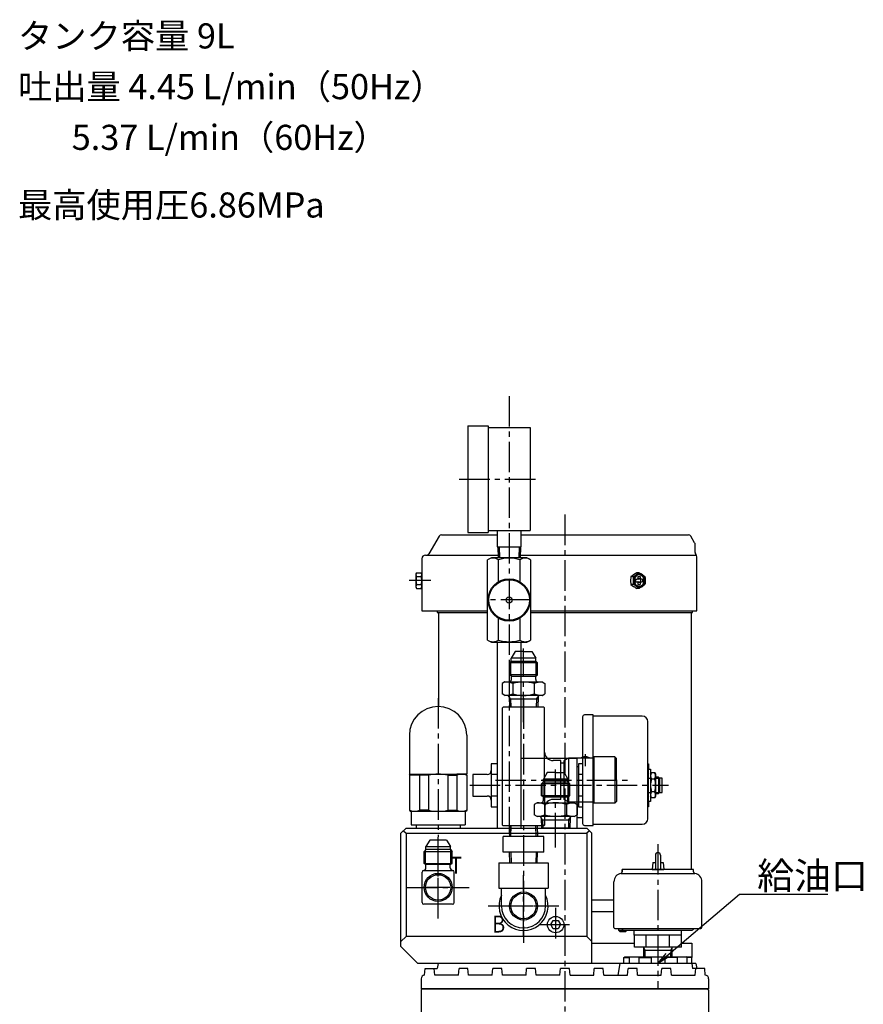
# Model space of a CAD drawing. Extents: x 119 to 2202, y -1199 to 1420.
# Drawn here: x 1061 to 1560, y -585 to -2 of the extents above; entities that cross this region are included whole.
import ezdxf

# ---------------------------------------------------------------- set-up
doc = ezdxf.new("R2010")
doc.units = 0
doc.header["$LTSCALE"] = 24
doc.header["$PDSIZE"] = 6
doc.linetypes.add('CENTER2', pattern=[1.125, 0.75, -0.125, 0.125, -0.125])
doc.linetypes.add('PHANTOM2', pattern=[1.25, 0.625, -0.125, 0.125, -0.125, 0.125, -0.125])
doc.layers.get('0').update_dxf_attribs({"linetype": 'CONTINUOUS'})
for name, color, linetype in [('1', 4, 'CONTINUOUS'), ('2', 3, 'CONTINUOUS'), ('CENTER', 1, 'CENTER2'), ('SCALE', 60, 'CONTINUOUS'), ('Shihan0.3', 113, 'CONTINUOUS'), ('TEXT', 70, 'CONTINUOUS'), ('U151', 151, 'CONTINUOUS')]:
    doc.layers.add(name, color=color, linetype=linetype)
doc.layers.add('WAKU_NOP', color=175, linetype='CONTINUOUS', plot=False)
doc.layers.add('Z_NOP', color=201, linetype='CONTINUOUS', plot=False)
doc.styles.add('SCALE', font='romans.shx', dxfattribs={"width": 0.8, "bigfont": 'extfont.shx'})
doc.styles.get("Standard").update_dxf_attribs({"font": 'romans.shx', "bigfont": 'extfont.shx'})
doc.dimstyles.new('SCALE', dxfattribs={"dimscale": 3, "dimtxt": 3.2, "dimasz": 2.5, "dimexe": 1, "dimexo": 0.33, "dimgap": 1, "dimtad": 1, "dimdsep": 46, "dimtxsty": 'SCALE', "dimblk1": 'OPEN', "dimblk2": 'OPEN', "dimsah": 1, "dimcen": 0.1, "dimclrd": 256, "dimclre": 256, "dimclrt": 256, "dimazin": 2, "dimtfac": 0.4, "dimtmove": 0, "dimatfit": 3, "dimldrblk": 'OPEN', "dimfxl": 0, "dimtvp": 1, "dimtolj": 2, "dimarcsym": 0})

# ---------------------------------------------------------------- blocks, each defined once
blk = doc.blocks.new('_OPEN')
at = {"color": 0, "linetype": 'ByBlock'}
for p, q in [((-1, 0.167), (0, 0)), ((0, 0), (-1, -0.167)), ((0, 0), (-1, 0))]:
    blk.add_line(p, q, dxfattribs=at)

msp = doc.modelspace()

# ---------------------------------------------------------------- linework, layer by layer
at = {"linetype": 'CENTER2'}
for p, q in [((1350.3568, -225.1486), (1350.3568, -484.2591)), ((1320.8568, -274.2055), (1367.8568, -274.2055)), ((1383.3568, -295.2055), (1383.3568, -914.7055)), ((1363.3568, -345.7055), (1337.3568, -345.7055)), ((1308.3568, -403.7055), (1308.3568, -485.7055)), ((1327.097, -455.3033), (1444.6711, -455.3033)), ((1377.8568, -492.1081), (1377.8568, -475.7615)), ((1438.3568, -490.1377), (1438.3568, -575.7055)), ((1308.3568, -534.0055), (1308.3568, -497.4055)), ((1358.8568, -545.0055), (1358.8568, -508.4055)), ((1290.0568, -515.7055), (1326.6568, -515.7055)), ((1340.5568, -526.7055), (1377.1568, -526.7055)), ((1377.8568, -527.8555), (1377.8568, -547.5555)), ((1368.0068, -537.7055), (1387.7068, -537.7055))]:
    msp.add_line(p, q, dxfattribs=at)
for p, q in [((1374.97, -537.7055), (1376.4134, -535.2055)), ((1376.4134, -535.2055), (1379.3001, -535.2055)), ((1379.3001, -535.2055), (1380.7435, -537.7055)), ((1376.4134, -540.2055), (1374.97, -537.7055)), ((1379.3001, -540.2055), (1376.4134, -540.2055)), ((1380.7435, -537.7055), (1379.3001, -540.2055))]:
    msp.add_line(p, q)
for centre, radius in [((1308.3568, -515.7055), 8.3), ((1358.8568, -526.7055), 8.3), ((1377.8568, -537.7055), 4.85)]:
    msp.add_circle(centre, radius)
at = {"layer": '2'}
for p, q in [((1344.513, -314.2055), (1344.7161, -320.7055)), ((1356.2005, -314.2055), (1355.9974, -320.7055))]:
    msp.add_line(p, q, dxfattribs=at)
at = {"layer": 'CENTER'}
msp.add_line((1304.0126, -334.2035), (1291.156, -334.2035), dxfattribs=at)
at = {"layer": 'Shihan0.3'}
for p, q in [((1436.8568, -496.5555), (1436.8568, -505.0555)), ((1439.8568, -496.5555), (1439.8568, -505.0555)), ((1459.4568, -505.0555), (1417.2568, -505.0555)), ((1417.2568, -505.0555), (1417.2568, -506.5555)), ((1417.2568, -506.5555), (1417.2568, -505.0555)), ((1435.3568, -501.0555), (1434.8568, -505.0555)), ((1434.8568, -505.0555), (1441.8568, -505.0555)), ((1435.3568, -501.0555), (1436.8568, -501.0555)), ((1439.8568, -501.0555), (1441.3568, -501.0555)), ((1441.3568, -501.0555), (1441.8568, -505.0555)), ((1459.4568, -506.5555), (1459.4568, -505.0555)), ((1412.3568, -539.4555), (1412.3568, -512.3702)), ((1416.5093, -507.4279), (1460.2042, -507.4279)), ((1464.3568, -539.4555), (1464.3568, -512.3702)), ((1412.9568, -540.0555), (1463.7568, -540.0555)), ((1417.0453, -540.0898), (1417.0305, -540.0555)), ((1418.5142, -541.0555), (1458.1993, -541.0555)), ((1424.3568, -544.0555), (1424.3568, -541.0555)), ((1452.3568, -544.0555), (1452.3568, -541.0555)), ((1459.6682, -540.0898), (1459.683, -540.0555)), ((1452.3568, -544.0555), (1424.3568, -544.0555)), ((1424.5003, -551.0555), (1424.5003, -544.0555)), ((1431.4285, -551.0555), (1431.4285, -544.0555)), ((1445.285, -551.0555), (1445.285, -544.0555)), ((1452.2132, -551.0555), (1452.2132, -544.0555)), ((1452.2132, -551.0555), (1424.5003, -551.0555)), ((1429.9418, -551.3317), (1429.7824, -551.0555)), ((1430.8216, -552.8555), (1429.9418, -551.3317)), ((1430.0258, -556.7055), (1429.9418, -551.3317)), ((1429.9656, -552.8555), (1446.7479, -552.8555)), ((1430.8818, -556.7055), (1430.8216, -552.8555)), ((1445.8919, -552.8555), (1445.8318, -556.7055)), ((1445.8919, -552.8555), (1446.7717, -551.3317)), ((1446.6878, -556.7055), (1446.7717, -551.3317)), ((1446.7717, -551.3317), (1446.9311, -551.0555))]:
    msp.add_line(p, q, dxfattribs=at)
for centre, radius, start, end in [((1438.3568, -496.5555), 1.5, 0, 180), ((1416.3568, -506.5555), 0.9, 279.7582561, 0), ((1460.3568, -506.5555), 0.9, 180, 260.2417439), ((1417.3568, -512.3702), 5, 99.7582561, 180), ((1459.3568, -512.3702), 5, 0, 80.2417439), ((1412.9568, -539.4555), 0.6, 180, 270), ((1418.5142, -539.4555), 1.6, 203.3562688, 270), ((1458.1993, -539.4555), 1.6, 270, 336.6437312), ((1463.7568, -539.4555), 0.6, 270, 0)]:
    msp.add_arc(centre, radius, start, end, dxfattribs=at)
at = {"layer": 'U151'}
for p, q in [((1325.8568, -242.7055), (1337.8568, -242.7055)), ((1325.8568, -242.7055), (1325.8568, -305.7055)), ((1337.8568, -242.7055), (1337.8568, -305.7055)), ((1337.8568, -243.7055), (1362.8568, -243.7055)), ((1362.8568, -243.7055), (1362.8568, -304.7055)), ((1308.8937, -307.9993), (1302.7909, -318.4613)), ((1310.2757, -307.2055), (1343.3568, -307.2055)), ((1325.8568, -305.7055), (1337.8568, -305.7055)), ((1337.8568, -304.7055), (1362.8568, -304.7055)), ((1343.3568, -304.7055), (1343.3568, -314.2055)), ((1357.3568, -304.7055), (1357.3568, -314.2055)), ((1357.3568, -307.2055), (1456.4378, -307.2055)), ((1460.0707, -311.858), (1457.8198, -307.9993)), ((1343.3568, -314.2055), (1357.3568, -314.2055)), ((1343.6638, -314.2055), (1343.8653, -320.7055)), ((1357.0498, -314.2055), (1356.8483, -320.7055)), ((1300.8568, -319.2055), (1343.8188, -319.2055)), ((1356.8948, -319.2055), (1461.1088, -319.2055)), ((1461.3568, -352.2055), (1461.3568, -320.1955)), ((1298.7568, -321.3055), (1298.7568, -352.2055)), ((1339.8568, -320.7055), (1337.655, -321.9767)), ((1337.655, -369.4344), (1337.655, -321.9767)), ((1360.8568, -320.7055), (1339.8568, -320.7055)), ((1344.0059, -334.9391), (1344.0059, -321.9767)), ((1356.7076, -321.9767), (1356.7076, -334.9391)), ((1363.0585, -321.9767), (1360.8568, -320.7055)), ((1363.0585, -321.9767), (1363.0585, -369.4344)), ((1295.614, -329.5867), (1295.2568, -330.2055)), ((1295.614, -329.5867), (1295.2568, -330.7414)), ((1295.2568, -330.2055), (1295.2568, -338.2055)), ((1295.614, -329.5867), (1298.3995, -329.5867)), ((1295.614, -331.8961), (1298.3995, -331.8961)), ((1298.7568, -330.2055), (1298.3995, -329.5867)), ((1298.3995, -331.8961), (1298.7568, -330.7414)), ((1423.764, -331.8961), (1422.3713, -331.8961)), ((1423.764, -331.8961), (1425.6747, -330.7414)), ((1425.8354, -329.5867), (1423.9247, -330.7414)), ((1427.2281, -329.5867), (1425.8354, -329.5867)), ((1426.5072, -331.8055), (1427.8063, -331.8055)), ((1426.5072, -331.8055), (1426.5072, -332.9555)), ((1426.5563, -331.8055), (1426.5563, -332.9555)), ((1427.2281, -329.5867), (1429.1388, -330.7414)), ((1427.8063, -331.8055), (1427.8063, -332.9555)), ((1295.614, -336.5149), (1295.2568, -337.6696)), ((1295.614, -336.5149), (1298.3995, -336.5149)), ((1298.3995, -338.8243), (1298.7568, -337.6696)), ((1422.3713, -336.5149), (1423.9247, -337.6696)), ((1423.764, -336.5149), (1422.3713, -336.5149)), ((1425.0783, -333.4555), (1425.0783, -334.9555)), ((1425.0783, -333.4555), (1426.0742, -333.4555)), ((1425.0783, -334.9555), (1426.0742, -334.9555)), ((1427.2281, -338.8243), (1425.6747, -337.6696)), ((1426.5072, -335.4555), (1426.5072, -336.6055)), ((1426.5072, -336.6055), (1427.8063, -336.6055)), ((1426.5563, -332.9555), (1427.8063, -332.9555)), ((1426.5563, -335.4555), (1426.5563, -336.6055)), ((1427.8063, -335.4555), (1426.5563, -335.4555)), ((1429.2352, -333.4555), (1426.9893, -333.4555)), ((1426.9893, -334.9555), (1429.2352, -334.9555)), ((1427.8063, -335.4555), (1427.8063, -336.6055)), ((1427.9852, -333.4555), (1427.9852, -334.9555)), ((1430.6922, -336.5149), (1429.1388, -337.6696)), ((1429.2352, -333.4555), (1429.2352, -334.9555)), ((1295.2568, -338.2055), (1295.614, -338.8243)), ((1295.614, -338.8243), (1298.3995, -338.8243)), ((1298.3995, -338.8243), (1298.7568, -338.2055)), ((1427.2281, -338.8243), (1425.8354, -338.8243)), ((1298.7568, -352.2055), (1337.655, -352.2055)), ((1307.8568, -352.2055), (1307.8568, -353.2055)), ((1307.8568, -353.2055), (1337.655, -353.2055)), ((1308.5568, -353.2055), (1308.5568, -408.7067)), ((1363.0585, -352.2055), (1461.3568, -352.2055)), ((1363.0585, -353.2055), (1458.8567, -353.2055)), ((1458.1568, -505.0555), (1458.1568, -353.2055)), ((1458.8567, -353.2055), (1458.8567, -352.2055)), ((1344.0059, -369.4344), (1344.0059, -356.472)), ((1356.7076, -356.472), (1356.7076, -369.4344)), ((1337.655, -369.4344), (1339.8568, -370.7055)), ((1339.8568, -370.7055), (1360.8568, -370.7055)), ((1339.8568, -370.7055), (1360.8568, -370.7055)), ((1343.3568, -370.7055), (1343.3568, -480.7055)), ((1357.3568, -370.7055), (1357.3568, -480.7055)), ((1360.8568, -370.7055), (1363.0585, -369.4344)), ((1393.7497, -414.8385), (1393.7497, -442.6059)), ((1399.9997, -413.6875), (1394.9026, -413.6875)), ((1399.9997, -414.3855), (1399.9997, -413.6875)), ((1399.9997, -414.3855), (1399.9997, -413.6875)), ((1429.1215, -414.3855), (1399.9997, -414.3855)), ((1399.9997, -478.3559), (1399.9997, -414.3855)), ((1432.3715, -475.1059), (1432.3715, -417.6355)), ((1291.3568, -425.7055), (1291.3568, -448.7055)), ((1325.3568, -425.7055), (1325.3568, -448.7055)), ((1390.5546, -439.4047), (1357.3568, -439.4047)), ((1390.5546, -444.3793), (1390.5546, -439.4047)), ((1339.7465, -442.6041), (1339.7465, -446.5533)), ((1343.3568, -442.6041), (1339.7465, -442.6041)), ((1339.7465, -446.5533), (1339.7465, -448.9517)), ((1391.4339, -444.3793), (1390.5546, -444.3793)), ((1390.5546, -466.2309), (1390.5546, -444.3793)), ((1391.4339, -442.6059), (1391.4339, -444.3793)), ((1393.7497, -442.6059), (1391.4339, -442.6059)), ((1391.4339, -444.3793), (1391.4339, -466.2309)), ((1393.7497, -442.6059), (1393.7497, -468.0082)), ((1432.3715, -442.6041), (1432.7926, -442.6041)), ((1432.3715, -468.0025), (1432.3715, -442.6041)), ((1432.7926, -442.6041), (1432.7926, -445.7525)), ((1432.7926, -445.7525), (1433.9926, -445.7525)), ((1432.7926, -464.8541), (1432.7926, -445.7525)), ((1433.9926, -445.7525), (1433.9926, -448.8033)), ((1433.9926, -448.8033), (1434.5745, -447.7994)), ((1434.5745, -447.7994), (1436.4148, -447.7994)), ((1436.4148, -447.7994), (1436.9926, -448.8033)), ((1291.3568, -448.7055), (1325.3568, -448.7055)), ((1291.3568, -449.361), (1291.7352, -448.7055)), ((1291.3568, -449.361), (1291.3568, -470.05)), ((1302.6122, -449.361), (1291.3568, -449.361)), ((1297.3726, -449.361), (1297.3726, -470.05)), ((1302.6122, -449.361), (1302.6122, -470.05)), ((1314.1013, -449.361), (1314.1013, -470.05)), ((1314.1013, -449.361), (1319.3409, -449.361)), ((1325.0854, -448.7055), (1319.3409, -448.7055)), ((1319.3409, -449.361), (1319.3409, -470.05)), ((1325.3568, -449.361), (1324.9783, -448.7055)), ((1325.0854, -449.361), (1325.3568, -449.361)), ((1325.3568, -449.361), (1325.3568, -470.05)), ((1328.9456, -448.9517), (1328.9456, -461.6548)), ((1337.3476, -448.9517), (1328.9456, -448.9517)), ((1343.3568, -448.9517), (1339.7465, -448.9517)), ((1339.7465, -448.9517), (1339.7465, -461.6548)), ((1393.7497, -448.9536), (1391.4339, -448.9536)), ((1432.7926, -451.0259), (1433.9926, -451.0259)), ((1433.9926, -448.8033), (1433.9926, -461.8033)), ((1434.5745, -451.5494), (1436.4148, -451.5494)), ((1436.9926, -448.8033), (1436.9926, -450.44)), ((1438.6828, -450.4381), (1436.9926, -450.4381)), ((1436.9926, -450.44), (1436.9926, -460.1705)), ((1436.9926, -451.024), (1439.2688, -451.024)), ((1439.3576, -451.1138), (1438.6828, -450.4381)), ((1438.6828, -450.4381), (1438.6828, -460.1686)), ((1440.9556, -451.1138), (1439.3576, -451.1138)), ((1439.3576, -451.1138), (1439.3576, -459.4927)), ((1440.9556, -459.4927), (1440.9556, -451.1138)), ((1432.7926, -459.5845), (1433.9926, -459.5845)), ((1434.5745, -459.0572), (1436.4148, -459.0572)), ((1436.9926, -459.5826), (1439.2688, -459.5826)), ((1438.6828, -460.1686), (1439.3576, -459.4927)), ((1439.3576, -459.4927), (1440.9556, -459.4927)), ((1328.9456, -461.6548), (1337.3476, -461.6548)), ((1343.3568, -461.6548), (1339.7465, -461.6548)), ((1339.7465, -461.6548), (1339.7465, -464.0533)), ((1339.7465, -464.0533), (1339.7465, -468.0025)), ((1393.7497, -461.6567), (1391.4339, -461.6567)), ((1432.7926, -464.8541), (1432.7926, -468.0025)), ((1433.9926, -464.8541), (1432.7926, -464.8541)), ((1434.5745, -462.8111), (1433.9926, -461.8033)), ((1433.9926, -461.8033), (1433.9926, -464.8541)), ((1436.4148, -462.8111), (1434.5745, -462.8111)), ((1436.9926, -461.8033), (1436.4148, -462.8111)), ((1436.9926, -460.1686), (1438.6828, -460.1686)), ((1436.9926, -460.1705), (1436.9926, -461.8033)), ((1291.3568, -470.05), (1291.7352, -470.7055)), ((1291.6281, -470.05), (1291.3568, -470.05)), ((1291.7352, -470.7055), (1324.9783, -470.7055)), ((1291.7352, -470.7055), (1297.3726, -470.7055)), ((1292.3568, -470.7055), (1292.3568, -478.7055)), ((1302.6122, -470.05), (1297.3726, -470.05)), ((1314.1013, -470.05), (1319.3409, -470.05)), ((1324.3568, -470.7055), (1324.3568, -478.7055)), ((1325.3568, -470.05), (1324.9783, -470.7055)), ((1325.0854, -470.05), (1325.3568, -470.05)), ((1339.7465, -468.0025), (1343.3568, -468.0025)), ((1390.5546, -466.2309), (1391.4339, -466.2309)), ((1390.5546, -480.7055), (1390.5546, -466.2309)), ((1390.5546, -466.2309), (1391.4339, -466.2309)), ((1391.4339, -466.2309), (1391.4339, -468.0082)), ((1391.4339, -468.0082), (1393.7497, -468.0082)), ((1393.7497, -468.0082), (1393.7497, -477.8989)), ((1432.7926, -468.0025), (1432.3715, -468.0025)), ((1390.5546, -474.3055), (1393.7497, -474.3055)), ((1289.3568, -480.7055), (1286.3568, -483.7055)), ((1287.8568, -482.2055), (1289.3568, -483.7055)), ((1289.3568, -480.7055), (1396.3568, -480.7055)), ((1292.3568, -478.7055), (1324.3568, -478.7055)), ((1295.3568, -478.7055), (1295.3568, -480.7055)), ((1321.3568, -478.7055), (1321.3568, -480.7055)), ((1394.9026, -479.0493), (1399.9997, -479.0493)), ((1396.3568, -480.7055), (1399.3568, -483.7055)), ((1397.8568, -482.2055), (1396.3568, -483.7055)), ((1399.9997, -478.3559), (1429.1215, -478.3559)), ((1399.9997, -479.0493), (1399.9997, -478.3559)), ((1286.3568, -550.7055), (1286.3568, -483.7055)), ((1289.3568, -483.7055), (1396.3568, -483.7055)), ((1289.3568, -483.7055), (1289.3568, -544.7055)), ((1396.3568, -483.7055), (1396.3568, -544.7055)), ((1399.3568, -560.7055), (1399.3568, -483.7055)), ((1412.3568, -523.2055), (1399.3568, -523.2055)), ((1412.3568, -530.2055), (1399.3568, -530.2055)), ((1415.1068, -540.0555), (1415.1068, -540.9055)), ((1415.1068, -540.9055), (1416.1068, -541.9055)), ((1415.1068, -540.9055), (1417.8378, -540.9055)), ((1419.1068, -541.9055), (1419.9568, -541.0555)), ((1289.3568, -544.7055), (1286.3568, -547.7055)), ((1396.3568, -544.7055), (1289.3568, -544.7055)), ((1396.3568, -544.7055), (1399.3568, -547.7055)), ((1419.1068, -541.9055), (1416.1068, -541.9055)), ((1286.3568, -550.7055), (1296.3568, -560.7055)), ((1399.3568, -548.7055), (1424.5003, -548.7055)), ((1452.2132, -548.7055), (1458.3568, -548.7055)), ((1458.3568, -548.7055), (1458.3568, -557.1155)), ((1418.2668, -557.2055), (1418.7668, -556.7055)), ((1418.2668, -557.2055), (1421.2768, -557.2055)), ((1418.2668, -560.7055), (1418.2668, -557.2055)), ((1418.7668, -556.7055), (1457.9468, -556.7055)), ((1421.2768, -557.2055), (1421.8368, -556.7055)), ((1421.2768, -557.2055), (1421.2768, -560.7055)), ((1426.3568, -556.7055), (1450.3568, -556.7055)), ((1427.0268, -557.2055), (1427.0868, -556.7055)), ((1427.0268, -557.2055), (1434.2868, -557.2055)), ((1427.0268, -557.2055), (1427.0268, -560.7055)), ((1434.2868, -557.2055), (1434.6468, -556.7055)), ((1434.2868, -557.2055), (1434.2868, -560.7055)), ((1442.4268, -557.2055), (1442.0668, -556.7055)), ((1442.4268, -557.2055), (1442.4268, -560.7055)), ((1449.6868, -557.2055), (1442.4268, -557.2055)), ((1449.6868, -557.2055), (1449.6268, -556.7055)), ((1449.6868, -557.2055), (1449.6868, -560.7055)), ((1455.4368, -557.2055), (1454.8768, -556.7055)), ((1455.4368, -557.2055), (1455.4368, -560.7055)), ((1458.4468, -557.2055), (1455.4368, -557.2055)), ((1458.4468, -557.2055), (1457.9468, -556.7055)), ((1458.4468, -560.7055), (1458.4468, -557.2055)), ((1399.3568, -560.7055), (1296.3568, -560.7055)), ((1300.3568, -567.7055), (1300.7067, -563.7055)), ((1300.7067, -563.7055), (1307.8268, -563.7055)), ((1306.3568, -567.7055), (1306.0068, -563.7055)), ((1308.3568, -560.7055), (1307.8268, -563.7055)), ((1460.8568, -560.7055), (1308.3568, -560.7055)), ((1320.3568, -567.7055), (1320.7067, -563.7055)), ((1326.0068, -563.7055), (1320.7067, -563.7055)), ((1326.3568, -567.7055), (1326.0068, -563.7055)), ((1340.3568, -567.7055), (1340.7067, -563.7055)), ((1346.0068, -563.7055), (1340.7067, -563.7055)), ((1346.3568, -567.7055), (1346.0068, -563.7055)), ((1360.3568, -567.7055), (1360.7067, -563.7055)), ((1366.0068, -563.7055), (1360.7067, -563.7055)), ((1366.3568, -567.7055), (1366.0068, -563.7055)), ((1380.3568, -567.7055), (1380.7067, -563.7055)), ((1386.0068, -563.7055), (1380.7067, -563.7055)), ((1386.3568, -567.7055), (1386.0068, -563.7055)), ((1400.3568, -567.7055), (1400.7067, -563.7055)), ((1406.0068, -563.7055), (1400.7067, -563.7055)), ((1406.3568, -567.7055), (1406.0068, -563.7055)), ((1415.8568, -560.7055), (1414.6268, -567.7055)), ((1420.3568, -567.7055), (1420.7067, -563.7055)), ((1426.0068, -563.7055), (1420.7067, -563.7055)), ((1426.3568, -567.7055), (1426.0068, -563.7055)), ((1440.3568, -567.7055), (1440.7067, -563.7055)), ((1446.0068, -563.7055), (1440.7067, -563.7055)), ((1446.3568, -567.7055), (1446.0068, -563.7055)), ((1458.3568, -560.7055), (1458.8868, -563.7055)), ((1466.0068, -563.7055), (1458.8868, -563.7055)), ((1460.3568, -567.7055), (1460.7067, -563.7055)), ((1460.8568, -560.7055), (1461.3868, -563.7055)), ((1466.3568, -567.7055), (1466.0068, -563.7055)), ((1298.3568, -569.7055), (1298.3568, -575.7055)), ((1320.3568, -567.7055), (1306.3568, -567.7055)), ((1340.3568, -567.7055), (1326.3568, -567.7055)), ((1360.3568, -567.7055), (1346.3568, -567.7055)), ((1380.3568, -567.7055), (1366.3568, -567.7055)), ((1386.3568, -567.7055), (1400.3568, -567.7055)), ((1406.3568, -567.7055), (1420.3568, -567.7055)), ((1426.3568, -567.7055), (1440.3568, -567.7055)), ((1446.3568, -567.7055), (1460.3568, -567.7055)), ((1468.3568, -569.7055), (1468.3568, -575.7055)), ((1468.3568, -575.7055), (1298.3568, -575.7055)), ((1298.3568, -575.7055), (1467.8568, -575.7055)), ((1298.3568, -576.2055), (1298.8568, -575.7055)), ((1298.3568, -576.2055), (1298.3568, -897.7055)), ((1468.3568, -576.2055), (1467.8568, -575.7055)), ((1468.3568, -576.2055), (1468.3568, -897.7055))]:
    msp.add_line(p, q, dxfattribs=at)
at = {"layer": 'U151', "flags": 128}
for points in [[(1427.4068, -330.6414), (1428.2763, -330.7858), (1429.0755, -331.2072), (1429.7395, -331.8715), (1430.2144, -332.7249), (1430.4619, -333.6983), (1430.4619, -334.7128), (1430.2144, -335.6861), (1429.7395, -336.5395), (1429.0755, -337.2038), (1428.2763, -337.6253), (1427.4068, -337.7696), (1426.5372, -337.6253), (1425.738, -337.2038), (1425.0741, -336.5395), (1424.5991, -335.6861), (1424.3516, -334.7128), (1424.3516, -333.6983), (1424.5991, -332.7249), (1425.0741, -331.8715), (1425.738, -331.2072), (1426.5372, -330.7858), (1427.4068, -330.6414)], [(1427.3568, -330.7414), (1426.5116, -330.8817), (1425.7348, -331.2913), (1425.0895, -331.937), (1424.6279, -332.7665), (1424.3873, -333.7125), (1424.3873, -334.6985), (1424.6279, -335.6446), (1425.0895, -336.474), (1425.7348, -337.1197), (1426.5116, -337.5293), (1427.3568, -337.6696), (1428.2019, -337.5293), (1428.9787, -337.1197), (1429.624, -336.474), (1430.0857, -335.6446), (1430.3262, -334.6985), (1430.3262, -333.7125), (1430.0857, -332.7665), (1429.624, -331.937), (1428.9787, -331.2913), (1428.2019, -330.8817), (1427.3568, -330.7414)]]:
    msp.add_lwpolyline(points, dxfattribs=at)
at = {"layer": 'U151'}
for centre, radius in [((1350.3568, -345.7055), 12.5), ((1350.3568, -345.7055), 12), ((1350.3568, -345.7055), 1.8), ((1308.3568, -515.7055), 7.5), ((1358.8568, -526.7055), 7.5)]:
    msp.add_circle(centre, radius, dxfattribs=at)
for centre, radius, start, end in [((1310.2757, -308.8055), 1.6, 90, 149.743554), ((1456.4378, -308.8055), 1.6, 30.2564475, 90), ((1458.2568, -312.9161), 2.1, 0, 30.2564475), ((1300.8568, -321.3055), 2.1, 90, 180), ((1301.4952, -317.7055), 1.5, 270, 329.743554), ((1461.8568, -317.7055), 1.5, 180, 223.7617893), ((1459.2568, -320.1955), 2.1, 0, 43.7617893), ((1340.8305, -326.617), 5.6228, 55.615752, 124.384248), ((1350.3568, -342.0117), 21.0175, 72.412046, 107.587954), ((1359.883, -326.617), 5.6228, 55.615752, 124.384248), ((1428.0841, -334.1112), 4.1425, 125.5649178, 181.3049799), ((1427.4068, -333.2839), 3.0764, 55.7354919, 124.2645081), ((1426.759, -334.2055), 3.4978, 278.1805305, 81.8194695), ((1426.7294, -334.1112), 4.1425, 358.6951747, 54.4349277), ((1428.0841, -334.2999), 4.1425, 178.6949115, 234.4351909), ((1427.4068, -335.1272), 3.0764, 235.7351077, 304.2648923), ((1426.0381, -332.9868), 0.4701, 274.4016319, 3.8116752), ((1426.0381, -335.4243), 0.4701, 356.1886271, 85.5989108), ((1427.0254, -332.9868), 0.4701, 176.1880561, 265.5986368), ((1427.0254, -335.4243), 0.4701, 94.4008205, 183.8116416), ((1428.2754, -332.9868), 0.4701, 176.1883248, 265.5983681), ((1428.2754, -335.4243), 0.4701, 94.4010892, 183.8113729), ((1426.7294, -334.2999), 4.1425, 305.5649636, 1.304934), ((1340.8305, -364.794), 5.6228, 235.615752, 304.384248), ((1350.3568, -349.3993), 21.0175, 252.412046, 287.587954), ((1359.883, -364.794), 5.6228, 235.615752, 304.384248), ((1308.3568, -425.7055), 17, 0, 180), ((1394.9026, -414.8385), 1.15, 90, 180), ((1429.1215, -417.6355), 3.25, 0, 90), ((1337.3476, -446.5533), 2.4, 270, 0), ((1437.3167, -449.6744), 3.3225, 145.6149902, 214.3848), ((1433.6716, -449.6744), 3.3225, 325.6150055, 34.3849945), ((1308.3568, -474.2055), 25.5, 76.9808347, 103.0191653), ((1322.2132, -455.3263), 6.6208, 64.2893536, 115.7106464), ((1446.4148, -455.3033), 12.4192, 162.4119873, 197.5881996), ((1424.5745, -455.3033), 12.4192, 342.4120026, 17.5879974), ((1437.3167, -460.9322), 3.3225, 145.6149902, 214.3848), ((1433.6716, -460.9322), 3.3225, 325.6150055, 34.3849945), ((1337.3476, -464.0533), 2.4, 0, 90), ((1294.5003, -464.0847), 6.6208, 244.2893536, 295.7106464), ((1308.3568, -445.2055), 25.5, 256.9808347, 283.0191653), ((1322.2132, -464.0847), 6.6208, 244.2893536, 295.7106464), ((1429.1215, -475.1059), 3.25, 270, 0), ((1394.9026, -477.8989), 1.15, 180, 270), ((1300.3568, -569.7055), 2, 90, 180), ((1466.3568, -569.7055), 2, 0, 90)]:
    msp.add_arc(centre, radius, start, end, dxfattribs=at)
for points, knots in [([(1460.3568, -317.7055), (1460.3568, -317.2022), (1460.3568, -316.155), (1460.3568, -314.8211), (1460.3568, -313.6747), (1460.3568, -313.1367), (1460.3568, -312.9161)], [0.128768526, 0.128768526, 0.128768526, 0.128768526, 0.261534269, 0.415801415, 0.570041242, 0.727464172, 0.727464172, 0.727464172, 0.727464172]), ([(1295.2568, -330.7414), (1295.2571, -330.7688), (1295.2622, -331.1587), (1295.4445, -331.5408), (1295.614, -331.8961)], [0, 0, 0, 0, 0.07018613, 1, 1, 1, 1]), ([(1295.614, -331.8961), (1295.4737, -332.4528), (1295.2818, -333.2138), (1295.2621, -333.9955), (1295.2568, -334.2055)], [0, 0, 0, 0, 0.73136659, 1, 1, 1, 1]), ([(1298.7568, -330.7414), (1298.7564, -330.7141), (1298.7513, -330.3241), (1298.569, -329.942), (1298.3995, -329.5867)], [0, 0, 0, 0, 0.070184773, 1, 1, 1, 1]), ([(1298.7568, -334.2055), (1298.7514, -333.9955), (1298.7317, -333.2138), (1298.5398, -332.4528), (1298.3995, -331.8961)], [0, 0, 0, 0, 0.2686333, 1, 1, 1, 1]), ([(1298.7581, -331.2439), (1298.7577, -331.2334), (1298.7563, -331.1924), (1298.7661, -331.4709), (1298.7835, -332.05), (1298.8015, -332.8951), (1298.8114, -333.882), (1298.8091, -334.9063), (1298.7954, -335.8529), (1298.7767, -336.6071), (1298.7602, -337.1119), (1298.758, -337.1714), (1298.7569, -337.2007)], [0, 0, 0, 0, 0.03698055, 0.14428723, 0.25161906, 0.35900959, 0.46640109, 0.57373424, 0.68104074, 0.78839382, 0.89579417, 1, 1, 1, 1]), ([(1422.3713, -331.8961), (1422.3011, -332.4528), (1422.2052, -333.2138), (1422.1953, -333.9955), (1422.1927, -334.2055)], [0, 0, 0, 0, 0.73136658, 1, 1, 1, 1]), ([(1423.9247, -330.7414), (1423.8838, -330.7688), (1423.3015, -331.1587), (1422.8195, -331.5408), (1422.3713, -331.8961)], [0, 0, 0, 0, 0.07018652, 1, 1, 1, 1]), ([(1423.9427, -334.2055), (1423.94, -333.9955), (1423.9301, -333.2138), (1423.8342, -332.4528), (1423.764, -331.8961)], [0, 0, 0, 0, 0.26863342, 1, 1, 1, 1]), ([(1425.6747, -330.7414), (1425.7156, -330.7141), (1426.2979, -330.3241), (1426.7799, -329.942), (1427.2281, -329.5867)], [0, 0, 0, 0, 0.07018511, 1, 1, 1, 1]), ([(1429.1388, -330.7414), (1429.1797, -330.7688), (1429.762, -331.1587), (1430.244, -331.5408), (1430.6922, -331.8961)], [0, 0, 0, 0, 0.07018659, 1, 1, 1, 1]), ([(1430.6922, -331.8961), (1430.7624, -332.4528), (1430.8583, -333.2138), (1430.8682, -333.9955), (1430.8709, -334.2055)], [0, 0, 0, 0, 0.73136662, 1, 1, 1, 1]), ([(1295.2568, -334.2055), (1295.2968, -334.7862), (1295.3507, -335.5683), (1295.5601, -336.3211), (1295.614, -336.5149)], [0, 0, 0, 0, 0.74244772, 1, 1, 1, 1]), ([(1295.2568, -337.6696), (1295.2571, -337.697), (1295.2622, -338.0869), (1295.4445, -338.469), (1295.614, -338.8243)], [0, 0, 0, 0, 0.07018474, 1, 1, 1, 1]), ([(1298.3995, -336.5149), (1298.4534, -336.3211), (1298.6628, -335.5683), (1298.7167, -334.7862), (1298.7568, -334.2055)], [0, 0, 0, 0, 0.25755169, 1, 1, 1, 1]), ([(1298.7568, -337.6696), (1298.7564, -337.6423), (1298.7513, -337.2523), (1298.569, -336.8702), (1298.3995, -336.5149)], [0, 0, 0, 0, 0.07018469, 1, 1, 1, 1]), ([(1422.2048, -333.6664), (1422.1571, -333.9663), (1422.0954, -334.3542), (1422.2037, -334.7198), (1422.2283, -334.8028)], [0, 0, 0, 0, 0.773091191, 1, 1, 1, 1]), ([(1422.1927, -334.2055), (1422.2127, -334.7862), (1422.2396, -335.5683), (1422.3443, -336.3211), (1422.3713, -336.5149)], [0, 0, 0, 0, 0.74244783, 1, 1, 1, 1]), ([(1423.764, -336.5149), (1423.791, -336.3211), (1423.8957, -335.5683), (1423.9226, -334.7862), (1423.9427, -334.2055)], [0, 0, 0, 0, 0.25755157, 1, 1, 1, 1]), ([(1425.6747, -337.6696), (1425.6335, -337.6423), (1425.046, -337.2523), (1424.3817, -336.8702), (1423.764, -336.5149)], [0, 0, 0, 0, 0.07018515, 1, 1, 1, 1]), ([(1423.9247, -337.6696), (1423.9659, -337.697), (1424.5534, -338.0869), (1425.2177, -338.469), (1425.8354, -338.8243)], [0, 0, 0, 0, 0.07018521, 1, 1, 1, 1]), ([(1429.1388, -337.6696), (1429.0976, -337.697), (1428.5101, -338.0869), (1427.8458, -338.469), (1427.2281, -338.8243)], [0, 0, 0, 0, 0.0701838, 1, 1, 1, 1]), ([(1430.8709, -334.2055), (1430.8508, -334.7862), (1430.8239, -335.5683), (1430.7192, -336.3211), (1430.6922, -336.5149)], [0, 0, 0, 0, 0.742448277, 1, 1, 1, 1])]:
    msp.add_open_spline(points, degree=3, knots=knots, dxfattribs=at)
msp.add_point((1438.3568, -556.7055), dxfattribs=at)
msp.add_point((1438.3568, -556.7055), dxfattribs=at)
at = {"layer": 'WAKU_NOP'}
for p, q in [((1372.8568, -447.7055), (1370.6068, -451.6026)), ((1377.8568, -447.7055), (1372.8568, -447.7055)), ((1377.8568, -447.7055), (1382.8568, -447.7055)), ((1382.8568, -447.7055), (1385.1068, -451.6026)), ((1370.6068, -453.3055), (1369.5258, -454.3865)), ((1370.3818, -462.0468), (1370.3818, -453.5305)), ((1385.1068, -451.6026), (1370.6068, -451.6026)), ((1370.6068, -453.3055), (1370.6068, -451.6026)), ((1370.6068, -453.3055), (1385.1068, -453.3055)), ((1385.1068, -453.3055), (1385.1068, -451.6026)), ((1385.1068, -453.3055), (1386.1878, -454.3865)), ((1385.3318, -462.0468), (1385.3318, -453.5305)), ((1386.1878, -454.3865), (1369.5258, -454.3865)), ((1369.5258, -461.5525), (1369.5258, -454.3865)), ((1386.1878, -461.5525), (1386.1878, -454.3865)), ((1366.8568, -465.7055), (1365.155, -466.688)), ((1366.8568, -465.7055), (1388.8568, -465.7055)), ((1386.1878, -461.5525), (1369.5258, -461.5525)), ((1370.6568, -462.2055), (1369.5258, -461.5525)), ((1370.6568, -462.2055), (1385.0568, -462.2055)), ((1370.6568, -464.2055), (1370.6568, -462.2055)), ((1385.0568, -462.2055), (1386.1878, -461.5525)), ((1385.0568, -464.2055), (1385.0568, -462.2055)), ((1388.8568, -465.7055), (1390.5585, -466.688)), ((1365.155, -466.688), (1365.155, -472.723)), ((1371.5059, -466.688), (1371.5059, -472.723)), ((1384.2076, -466.688), (1384.2076, -472.723)), ((1390.5585, -466.688), (1390.5585, -472.723)), ((1366.8568, -473.7055), (1365.155, -472.723)), ((1388.8568, -473.7055), (1366.8568, -473.7055)), ((1370.1739, -475.7055), (1369.2794, -474.4732)), ((1369.2797, -474.4805), (1369.4742, -480.7055)), ((1370.1739, -475.7055), (1386.3956, -475.7055)), ((1370.1739, -475.7055), (1370.3302, -480.7055)), ((1385.5396, -475.7055), (1385.3833, -480.7055)), ((1385.5396, -475.7055), (1386.4341, -474.4732)), ((1386.4338, -474.4805), (1386.2393, -480.7055)), ((1388.8568, -473.7055), (1390.5585, -472.723)), ((1386.2706, -480.7055), (1369.4429, -480.7055)), ((1303.3568, -487.7055), (1301.1068, -491.6026)), ((1308.3568, -487.7055), (1303.3568, -487.7055)), ((1313.3568, -487.7055), (1308.3568, -487.7055)), ((1313.3568, -487.7055), (1315.6068, -491.6026)), ((1301.1068, -493.3055), (1300.0258, -494.3865)), ((1300.0258, -501.5525), (1300.0258, -494.3865)), ((1300.0258, -494.3865), (1316.6878, -494.3865)), ((1300.8818, -502.0468), (1300.8818, -493.5305)), ((1301.1068, -493.3055), (1301.1068, -491.6026)), ((1301.1068, -491.6026), (1315.6068, -491.6026)), ((1315.6068, -493.3055), (1301.1068, -493.3055)), ((1315.6068, -493.3055), (1315.6068, -491.6026)), ((1315.6068, -493.3055), (1316.6878, -494.3865)), ((1315.8318, -502.0468), (1315.8318, -493.5305)), ((1316.6878, -501.5525), (1316.6878, -494.3865)), ((1299.8568, -505.7055), (1316.8568, -505.7055)), ((1301.1568, -502.2055), (1300.0258, -501.5525)), ((1300.0258, -501.5525), (1316.6878, -501.5525)), ((1315.5568, -502.2055), (1301.1568, -502.2055)), ((1301.1568, -504.2055), (1301.1568, -502.2055)), ((1315.5568, -502.2055), (1316.6878, -501.5525)), ((1315.5568, -504.2055), (1315.5568, -502.2055)), ((1298.8568, -524.7055), (1298.8568, -506.7055)), ((1317.8568, -524.7055), (1317.8568, -506.7055)), ((1316.8568, -525.7055), (1299.8568, -525.7055))]:
    msp.add_line(p, q, dxfattribs=at)
at = {"layer": 'WAKU_NOP', "linetype": 'CENTER2'}
msp.add_line((1377.8568, -489.5558), (1377.8568, -445.9613), dxfattribs=at)
at = {"layer": 'WAKU_NOP', "linetype": 'PHANTOM2'}
for p, q in [((1308.3568, -527.2009), (1308.3568, -485.9613)), ((1315.2197, -515.7055), (1301.219, -515.7055))]:
    msp.add_line(p, q, dxfattribs=at)
at = {"layer": 'WAKU_NOP'}
for centre, radius, start, end in [((1366.5686, -478.5604), 12.8581, 67.4192481, 88.7158265), ((1369.1568, -464.2055), 1.5, 270, 0), ((1377.8568, -486.7239), 21.0183, 72.4127588, 107.5872412), ((1389.1449, -478.5604), 12.8581, 91.2841735, 112.5807519), ((1386.5568, -464.2055), 1.5, 180, 270), ((1365.7448, -456.9523), 16.7901, 273.7974219, 290.0675035), ((1368.48, -474.5055), 0.8, 1.7899106, 90), ((1377.8568, -452.6847), 21.0207, 252.4147853, 287.5852147), ((1389.9687, -456.9523), 16.7901, 249.9324965, 266.2025781), ((1387.2335, -474.5055), 0.8, 90, 178.2100894), ((1299.8568, -506.7055), 1, 90, 180), ((1299.6568, -504.2055), 1.5, 270, 0), ((1317.0568, -504.2055), 1.5, 180, 270), ((1316.8568, -506.7055), 1, 0, 90), ((1299.8568, -524.7055), 1, 180, 270), ((1316.8568, -524.7055), 1, 270, 0)]:
    msp.add_arc(centre, radius, start, end, dxfattribs=at)
at = {"layer": 'Z_NOP'}
for p, q in [((1353.8568, -376.2055), (1351.6068, -380.1026)), ((1358.8568, -376.2055), (1353.8568, -376.2055)), ((1358.8568, -376.2055), (1363.8568, -376.2055)), ((1363.8568, -376.2055), (1366.1068, -380.1026)), ((1351.6068, -381.8055), (1350.5258, -382.8865)), ((1367.1878, -382.8865), (1350.5258, -382.8865)), ((1350.5258, -390.0525), (1350.5258, -382.8865)), ((1351.3818, -390.5468), (1351.3818, -382.0305)), ((1366.1068, -380.1026), (1351.6068, -380.1026)), ((1351.6068, -381.8055), (1351.6068, -380.1026)), ((1351.6068, -381.8055), (1366.1068, -381.8055)), ((1366.1068, -381.8055), (1366.1068, -380.1026)), ((1366.1068, -381.8055), (1367.1878, -382.8865)), ((1366.3318, -390.5468), (1366.3318, -382.0305)), ((1367.1878, -390.0525), (1367.1878, -382.8865)), ((1367.1878, -390.0525), (1350.5258, -390.0525)), ((1351.6568, -390.7055), (1350.5258, -390.0525)), ((1366.0568, -390.7055), (1367.1878, -390.0525)), ((1347.8568, -394.2055), (1346.155, -395.188)), ((1346.155, -395.188), (1346.155, -401.223)), ((1347.8568, -394.2055), (1369.8568, -394.2055)), ((1351.6568, -390.7055), (1366.0568, -390.7055)), ((1351.6568, -392.7055), (1351.6568, -390.7055)), ((1352.5059, -395.188), (1352.5059, -401.223)), ((1365.2076, -395.188), (1365.2076, -401.223)), ((1366.0568, -392.7055), (1366.0568, -390.7055)), ((1369.8568, -394.2055), (1371.5585, -395.188)), ((1371.5585, -395.188), (1371.5585, -401.223)), ((1347.8568, -402.2055), (1346.155, -401.223)), ((1369.8568, -402.2055), (1371.5585, -401.223)), ((1369.8568, -402.2055), (1347.8568, -402.2055)), ((1351.1739, -404.2055), (1350.2794, -402.9732)), ((1350.2797, -402.9805), (1350.4742, -409.2055)), ((1351.1739, -404.2055), (1367.3956, -404.2055)), ((1351.1739, -404.2055), (1351.3302, -409.2055)), ((1366.5396, -404.2055), (1366.3833, -409.2055)), ((1366.5396, -404.2055), (1367.4341, -402.9732)), ((1367.4338, -402.9805), (1367.2393, -409.2055)), ((1346.8568, -409.2055), (1346.3568, -409.4942)), ((1346.3568, -478.9169), (1346.3568, -409.4942)), ((1370.8568, -409.2055), (1346.8568, -409.2055)), ((1367.2706, -409.2055), (1350.4429, -409.2055)), ((1370.8568, -409.2055), (1371.3568, -409.4942)), ((1371.3568, -452.2055), (1371.3568, -409.4942)), ((1380.8568, -440.7055), (1376.3568, -440.7055)), ((1380.8568, -463.7055), (1380.8568, -440.7055)), ((1382.866, -442.2055), (1380.8568, -442.2055)), ((1385.4641, -439.2055), (1382.866, -440.7055)), ((1382.866, -463.7055), (1382.866, -440.7055)), ((1399.866, -439.2055), (1385.4641, -439.2055)), ((1385.4641, -439.2055), (1385.4641, -465.2055)), ((1395.066, -439.1055), (1392.866, -439.1055)), ((1392.866, -439.1055), (1392.866, -439.2055)), ((1395.066, -438.4419), (1395.066, -439.2055)), ((1395.366, -436.9656), (1395.366, -443.9573)), ((1395.666, -439.2055), (1395.666, -438.4419)), ((1397.866, -439.1055), (1395.666, -439.1055)), ((1397.866, -439.1055), (1397.866, -439.2055)), ((1400.516, -438.5555), (1399.866, -439.2055)), ((1399.866, -439.2055), (1399.866, -465.2055)), ((1410.4169, -438.5555), (1400.516, -438.5555)), ((1400.516, -438.5555), (1400.516, -465.8555)), ((1412.866, -438.5555), (1410.4169, -438.5555)), ((1413.866, -439.5555), (1412.866, -438.5555)), ((1412.866, -438.5555), (1412.866, -465.8555)), ((1413.866, -449.1055), (1413.866, -439.5555)), ((1371.3568, -452.2055), (1371.3568, -478.9169)), ((1413.866, -452.2055), (1413.866, -449.1055)), ((1413.866, -452.2055), (1413.866, -455.3055)), ((1413.866, -455.3055), (1413.866, -464.8555)), ((1380.8568, -463.7055), (1376.3568, -463.7055)), ((1382.866, -462.2055), (1380.8568, -462.2055)), ((1385.4641, -465.2055), (1382.866, -463.7055)), ((1399.866, -465.2055), (1385.4641, -465.2055)), ((1400.516, -465.8555), (1399.866, -465.2055)), ((1412.866, -465.8555), (1400.516, -465.8555)), ((1413.866, -464.8555), (1412.866, -465.8555)), ((1346.8568, -479.2055), (1346.3568, -478.9169)), ((1370.8568, -479.2055), (1346.8568, -479.2055)), ((1370.8568, -479.2055), (1346.8568, -479.2055)), ((1350.7541, -479.2055), (1350.5568, -485.6055)), ((1351.3568, -485.6055), (1351.5563, -479.2055)), ((1366.3568, -485.6055), (1366.1572, -479.2055)), ((1366.9594, -479.2055), (1367.1568, -485.6055)), ((1370.8568, -479.2055), (1371.3568, -478.9169)), ((1370.8568, -485.6055), (1346.8568, -485.6055)), ((1346.8568, -494.8055), (1346.8568, -485.6055)), ((1370.8568, -494.8055), (1370.8568, -485.6055)), ((1370.8568, -494.8055), (1346.8568, -494.8055)), ((1350.7541, -501.2055), (1350.5568, -494.8055)), ((1351.3568, -494.8055), (1351.5563, -501.2055)), ((1366.3568, -494.8055), (1366.1572, -501.2055)), ((1366.9594, -501.2055), (1367.1568, -494.8055)), ((1344.3568, -501.2055), (1373.3568, -501.2055)), ((1344.3568, -501.2055), (1344.3568, -516.2055)), ((1373.3568, -501.2055), (1373.3568, -516.2055)), ((1344.3568, -516.2055), (1373.3568, -516.2055)), ((1345.8568, -526.7055), (1345.8568, -516.2055)), ((1371.8568, -526.7055), (1371.8568, -516.2055))]:
    msp.add_line(p, q, dxfattribs=at)
at = {"layer": 'Z_NOP', "linetype": 'CENTER2'}
for p, q in [((1358.8568, -418.0558), (1358.8568, -374.4613)), ((1358.8568, -403.8818), (1358.8568, -548.4946)), ((1342.2853, -452.2055), (1422.2221, -452.2055)), ((1338.0392, -526.7055), (1379.699, -526.7055))]:
    msp.add_line(p, q, dxfattribs=at)
at = {"layer": 'Z_NOP'}
for centre, radius, start, end in [((1347.5686, -407.0604), 12.8581, 67.4192481, 88.7158265), ((1350.1568, -392.7055), 1.5, 270, 0), ((1358.8568, -415.2239), 21.0183, 72.4127588, 107.5872412), ((1370.1449, -407.0604), 12.8581, 91.2841735, 112.5807519), ((1367.5568, -392.7055), 1.5, 180, 270), ((1346.7448, -385.4523), 16.7901, 273.7974219, 290.0675035), ((1358.8568, -381.1847), 21.0207, 252.4147853, 287.5852147), ((1370.9687, -385.4523), 16.7901, 249.9324965, 266.2025781), ((1349.48, -403.0055), 0.8, 1.7899106, 90), ((1368.2335, -403.0055), 0.8, 90, 178.2100894), ((1376.3568, -435.7055), 5, 180, 270), ((1395.366, -443.4152), 4.9823, 93.452037, 120.117489), ((1395.366, -443.4152), 4.9823, 59.882511, 86.547963), ((1376.3568, -468.7055), 5, 90, 180), ((1358.8568, -526.7055), 14.5, 153.7084447, 26.2915553), ((1358.8568, -526.7055), 13, 180, 0)]:
    msp.add_arc(centre, radius, start, end, dxfattribs=at)

# ---------------------------------------------------------------- texts
at = {"layer": '1', "width": 0.85}
for s, p in [('T', (1315.4274, -507.5717)), ('B', (1340.3835, -542.4067))]:
    msp.add_text(s, height=10, dxfattribs=at).set_placement(p)
at = {"layer": 'SCALE', "insert": (1497.0419, -516.7432), "char_height": 16, "attachment_point": 7, "style": 'SCALE'}
msp.add_mtext('\\A2;給油口', dxfattribs=at)
at = {"layer": 'TEXT'}
for s, p in [('%%Uタンク容量 9L', (1059.8894, -19.515)), ('%%U吐出量 4.45 L/min（50Hz）', (1059.8894, -49.515)), ('%%U       5.37 L/min（60Hz）', (1059.8894, -79.515)), ('%%U最高使用圧6.86MPa', (1059.8894, -119.515))]:
    msp.add_text(s, height=14.85, dxfattribs=at).set_placement(p)

# ---------------------------------------------------------------- leaders
at = {"layer": 'SCALE', "annotation_type": 0, "has_hookline": 1, "hookline_direction": 0, "text_width": 41.8133}
msp.add_leader([(1438.3568, -560.7055), (1486.5419, -519.7432), (1494.0419, -519.7432)], dimstyle='SCALE', dxfattribs=at)

doc.saveas('drawing.dxf')
